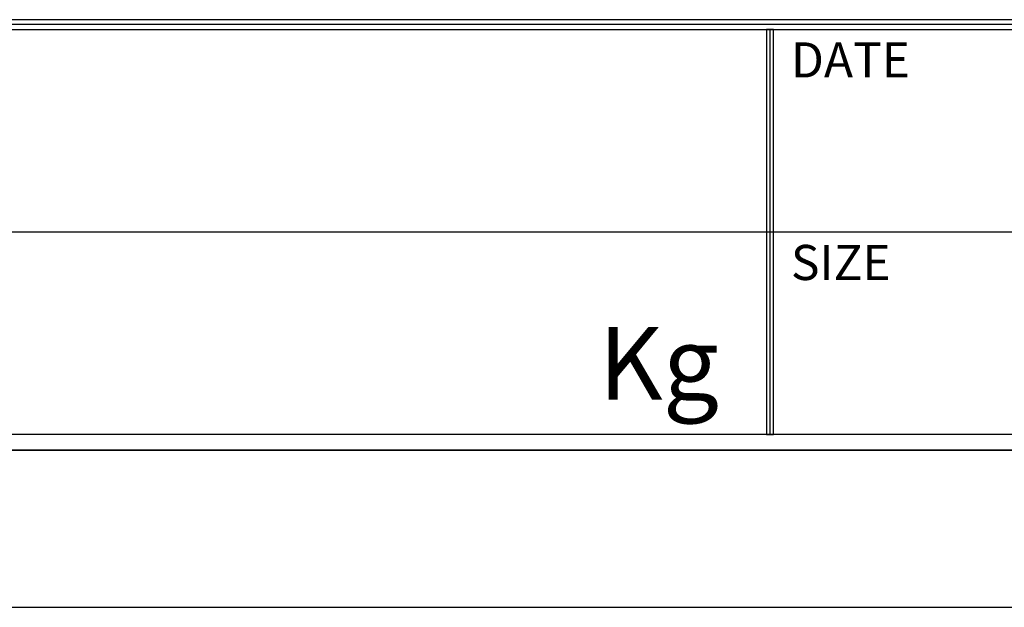
# Model space of a CAD drawing. Units: millimetres. Extents: x 6 to 3929, y 6 to 2777.
# Drawn here: x 1391 to 1794, y 6 to 247 of the extents above; entities that cross this region are included whole.
import ezdxf

# ---------------------------------------------------------------- set-up
doc = ezdxf.new("R2010")
doc.units = ezdxf.units.MM
doc.layers.add('7', color=7, linetype='Continuous')
doc.layers.add('Form-A3', color=60, linetype='Continuous')
doc.styles.add('Gulim', font='gulim.ttc')
doc.styles.add('Millimeter Architectural', font='arial.ttf')

# ---------------------------------------------------------------- blocks, each defined once
blk = doc.blocks.new('µµ°¢')
at = {"color": 7, "linetype": 'ByBlock', "lineweight": -2}
for p, q in [((-12543.668, 2898.279), (-12444.941, 2898.279)), ((-12444.349, 2898.279), (-12345.622, 2898.279))]:
    blk.add_line(p, q, dxfattribs=at)
at = {"color": 1, "linetype": 'ByBlock', "lineweight": -2}
blk.add_line((-12807.362, 2865.346), (-11966.362, 2865.346), dxfattribs=at)
at = {"layer": 'Form-A3', "color": 7}
for p, q in [((-11996.862, 2916.896), (-12776.862, 2916.896)), ((-11996.862, 2916.896), (-12776.862, 2916.896)), ((-11996.862, 2916.473), (-12776.862, 2916.473)), ((-12776.862, 2916.05), (-11996.862, 2916.05)), ((-12543.668, 2916.05), (-12444.941, 2916.05)), ((-12444.941, 2916.05), (-12444.941, 2880.508)), ((-12444.941, 2916.05), (-12444.941, 2880.508)), ((-12444.349, 2916.05), (-12444.941, 2916.05)), ((-12444.645, 2880.508), (-12444.645, 2916.05)), ((-12444.349, 2916.05), (-12345.622, 2916.05)), ((-12444.349, 2880.508), (-12444.349, 2916.05)), ((-12444.349, 2880.508), (-12444.349, 2916.05)), ((-12444.941, 2898.279), (-12444.349, 2898.279)), ((-11996.862, 2880.508), (-12776.862, 2880.508)), ((-12444.941, 2880.508), (-12543.668, 2880.508)), ((-12444.941, 2880.508), (-12444.349, 2880.508)), ((-12345.622, 2880.508), (-12444.349, 2880.508)), ((-11995.479, 2879.126), (-12778.244, 2879.126)), ((-12778.244, 2879.126), (-11995.479, 2879.126))]:
    blk.add_line(p, q, dxfattribs=at)
at = {"layer": 'Form-A3', "color": 7, "char_height": 3.0803, "attachment_point": 4, "style": 'Gulim'}
for s, insert, width in [('DATE', (-12442.809, 2912.97), 27.4604), ('SIZE', (-12442.809, 2895.199), 23.92135)]:
    blk.add_mtext(s, dxfattribs=dict(at, insert=insert, width=width))

msp = doc.modelspace()

# ---------------------------------------------------------------- block references
at = {"layer": '7', "xscale": 4.663851583423293, "yscale": 4.663851583423293, "zscale": 1.554617194474431}
msp.add_blockref('µµ°¢', (59737.98, -13357.18, 5.06), dxfattribs=at)

# ---------------------------------------------------------------- texts
at = {"color": 7, "insert": (1677.13, 121.12, 5.06), "char_height": 29.8486, "width": 153.371, "attachment_point": 3, "style": 'Millimeter Architectural'}
msp.add_mtext('{\\fGulim;Kg}', dxfattribs=at)

doc.saveas('drawing.dxf')
